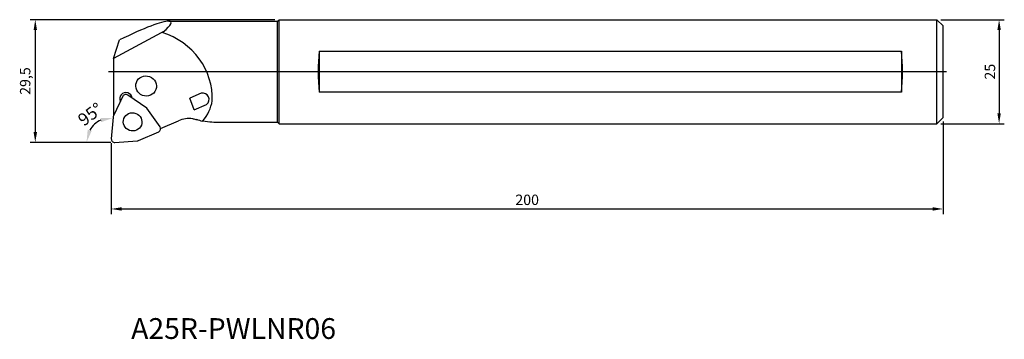
# Model space of a CAD drawing. Units: millimetres. Extents: x -222 to 15, y -77 to 0.
import ezdxf
from ezdxf.enums import TextEntityAlignment as Align

# ---------------------------------------------------------------- set-up
doc = ezdxf.new("R2010")
doc.units = ezdxf.units.MM
doc.header["$LTSCALE"] = 10
doc.linetypes.add('ACAD_ISO04W100', pattern=[30, 24, -3, 0, -3])
for name, color, linetype in [('CAP', 4, 'Continuous'), ('COS', 4, 'Continuous'), ('COTES', 2, 'Continuous'), ('EIXOS', 2, 'ACAD_ISO04W100'), ('REFERÈNCIA', 5, 'Continuous')]:
    doc.layers.add(name, color=color, linetype=linetype)
doc.styles.add('SIMPLEX', font='SIMPLEX.SHX')
doc.styles.get("Standard").update_dxf_attribs({"font": 'SIMPLEX.SHX'})
doc.dimstyles.new('ISO-25', dxfattribs={"dimtxt": 2.5, "dimasz": 2.5, "dimexe": 1.25, "dimexo": 1, "dimtad": 1, "dimtxsty": 'Standard', "dimcen": 2.5, "dimclrd": 256, "dimclre": 256, "dimclrt": 256, "dimadec": 0, "dimazin": 0, "dimtfac": 1, "dimtix": 1, "dimtmove": 0, "dimatfit": 3, "dimfxl": 1, "dimarcsym": 0})

# ---------------------------------------------------------------- blocks, each defined once
blk = doc.blocks.new('*D1')
at = {"layer": 'COTES', "lineweight": -2}
for p, q in [((-160.66, 0), (-219.53, 0)), ((-218.28, -2.5), (-218.28, -27)), ((-200.13, -29.5), (-219.53, -29.5))]:
    blk.add_line(p, q, dxfattribs=at)
at = {"layer": 'COTES'}
for points in [[(-218.69, -2.5), (-217.86, -2.5), (-218.28, 0)], [(-218.69, -27), (-217.86, -27), (-218.28, -29.5)]]:
    blk.add_solid(points, dxfattribs=at)
at = {"layer": 'DEFPOINTS', "color": 0}
for p in [(-159.66, 0), (-218.28, -29.5), (-199.13, -29.5)]:
    blk.add_point(p, dxfattribs=at)
at = {"layer": 'COTES', "insert": (-220.39, -14.75), "char_height": 2.5, "attachment_point": 5, "rotation": 90}
blk.add_mtext('29,5', dxfattribs=at)
blk = doc.blocks.new('*D2')
at = {"layer": 'COTES', "lineweight": -2}
for p, q in [((0, -24.5), (0, -46.76)), ((-200, -29.72), (-200, -46.76)), ((-197.5, -45.51), (-2.5, -45.51))]:
    blk.add_line(p, q, dxfattribs=at)
at = {"layer": 'COTES'}
for points in [[(-197.5, -45.09), (-197.5, -45.92), (-200, -45.51)], [(-2.5, -45.09), (-2.5, -45.92), (0, -45.51)]]:
    blk.add_solid(points, dxfattribs=at)
at = {"layer": 'DEFPOINTS', "color": 0}
for p in [(0, -23.5), (-200, -28.72), (0, -45.51)]:
    blk.add_point(p, dxfattribs=at)
at = {"layer": 'COTES', "insert": (-100, -43.63), "char_height": 2.5, "attachment_point": 5}
blk.add_mtext('200', dxfattribs=at)
blk = doc.blocks.new('*D3')
at = {"layer": 'COTES', "lineweight": -2}
for p, q in [((-0.5, 0), (14.74, 0)), ((13.49, -2.5), (13.49, -22.5)), ((-0.5, -25), (14.74, -25))]:
    blk.add_line(p, q, dxfattribs=at)
at = {"layer": 'COTES'}
for points in [[(13.07, -2.5), (13.91, -2.5), (13.49, 0)], [(13.07, -22.5), (13.91, -22.5), (13.49, -25)]]:
    blk.add_solid(points, dxfattribs=at)
at = {"layer": 'DEFPOINTS', "color": 0}
for p in [(-1.5, 0), (-1.5, -25), (13.49, -25)]:
    blk.add_point(p, dxfattribs=at)
at = {"layer": 'COTES', "insert": (11.61, -12.5), "char_height": 2.5, "attachment_point": 5, "rotation": 90}
blk.add_mtext('25', dxfattribs=at)

msp = doc.modelspace()

# ---------------------------------------------------------------- linework, layer by layer
at = {"layer": 'CAP'}
for p, q in [((-186.2, -0.35), (-178.013, -0.35)), ((-178.013, -0.35), (-160.013, -0.35)), ((-188.034, -3.196), (-199.446, -9.369)), ((-199.446, -9.369), (-198.05, -4.862)), ((-199.446, -9.369), (-199.446, -23.083)), ((-197.198, -18.406), (-199.468, -23.139)), ((-191.476, -21.301), (-196.019, -18.119)), ((-178.352, -17.698), (-181.095, -18.891)), ((-180.069, -21.663), (-181.095, -18.891)), ((-188.289, -25.786), (-191.476, -21.301)), ((-180.069, -21.663), (-177.089, -20.368)), ((-199.539, -23.398), (-199.997, -28.638)), ((-188.146, -26.177), (-183.831, -24.302)), ((-174.148, -24.65), (-160.013, -24.65)), ((-193.489, -29.069), (-188.603, -26.932)), ((-199.132, -29.496), (-193.756, -29.135))]:
    msp.add_line(p, q, dxfattribs=at)
at = {"layer": 'CAP', "ltscale": 10}
for centre, radius, start, end in [((-177.982, -19.157), 1.505, 306.3949, 104.24433), ((-184.9, -18.142), 9.255, 318.08661, 351.73991)]:
    msp.add_arc(centre, radius, start, end, dxfattribs=at)
at = {"layer": 'CAP'}
for centre, major_axis, ratio, start_param, end_param in [((-210.621, -14.85), (25.072, 14.272), 0.1021394, 0.1775436, 0.988501), ((-206.663, -12.5), (-21.009, -11.959), 0.1021394, 2.6573658, 3.3191363), ((-188.466, -4.836), (5.241, 3.114), 0.1989819, 1.2691944, 1.3710801), ((-191.473, -17.437), (-13.531, 8.857), 0.9102476, 3.6305836, 5.012276), ((-196.46, -18.995), (-1.406, 0.523), 0.9686698, 3.6086902, 7.0998856), ((-196.475, -18.748), (-0.75, 0.279), 0.9686698, 4.4497589, 6.1950882), ((-198.745, -23.481), (-0.75, 0.279), 0.9686698, 6.1950882, 6.544154), ((-181.095, -30.086), (6.087, -2.281), 0.9686698, 1.8119563, 2.3553638), ((-188.941, -26.221), (0.75, -0.279), 0.9686698, 5.4969565, 7.2422857), ((-180.958, -25.124), (7.056, -1.962), 0.2027108, 1.2104513, 1.408364), ((-218.16, -12.5), (45.524, -11.795), 0.0640564, 5.8085965, 6.0408118), ((-199.203, -28.72), (-0.75, 0.279), 0.9686698, 0.2609687, 2.006298), ((-193.828, -28.358), (0.75, -0.279), 0.9686698, 5.1478906, 5.4969565)]:
    msp.add_ellipse(centre, major_axis=major_axis, ratio=ratio, start_param=start_param, end_param=end_param, dxfattribs=at)
for centre, major_axis in [((-191.636, -15.938), (-2.341, 0.877)), ((-194.873, -24.563), (2.109, -0.785))]:
    msp.add_ellipse(centre, major_axis=major_axis, ratio=0.9686698, dxfattribs=at)
msp.add_open_spline([(-180.403, -23.816), (-180.234, -23.837), (-180.068, -23.866), (-179.745, -23.937), (-179.583, -23.98), (-179.424, -24.03)], degree=3, knots=[0.914107662, 0.914107662, 0.914107662, 0.914107662, 0.96345759, 0.96345759, 1.01387795, 1.01387795, 1.01387795, 1.01387795], dxfattribs=at)
msp.add_rational_spline([(-178.098, -24.477), (-178.053, -24.4), (-178.013, -24.324)], [1.00642239988, 1.00375423262, 1.00041074325], degree=2, dxfattribs=at)
at = {"layer": 'COS'}
for p, q in [((-159.663, 0), (-1.5, 0)), ((-1.5, -25), (-1.5, 0)), ((0, -1.5), (-1.5, 0)), ((-160.013, -0.35), (-159.663, 0)), ((-160.013, -24.65), (-160.013, -0.35)), ((-159.663, -25), (-159.663, 0)), ((0, -23.5), (0, -1.5)), ((-150.013, -7.601), (-150.013, -17.399)), ((-150.013, -7.601), (-10, -7.601)), ((-10, -7.601), (-10, -17.399)), ((-10, -17.399), (-150.013, -17.399)), ((0, -23.5), (-1.5, -25)), ((-160.013, -24.65), (-159.663, -25)), ((-159.663, -25), (-1.5, -25))]:
    msp.add_line(p, q, dxfattribs=at)
for centre, major_axis in [((-146.931, -12.5), (0, -12.5)), ((-13.081, -12.5), (0, 12.5))]:
    msp.add_ellipse(centre, major_axis=major_axis, ratio=0.2679492, start_param=4.3096731, end_param=5.1151048, dxfattribs=at)
at = {"layer": 'COTES', "ltscale": 10}
msp.add_arc((-200.072, -29.486), 5.89, 114.50551, 150.49328, dxfattribs=at)
for points in [[(-202.599, -23.634), (-202.43, -24.619), (-199.558, -23.619)], [(-204.714, -26.713), (-205.681, -26.458), (-205.962, -29.486)]]:
    msp.add_solid(points, dxfattribs=at)
at = {"layer": 'EIXOS'}
msp.add_line((0.799, -12.5), (-200.699, -12.5), dxfattribs=at)

# ---------------------------------------------------------------- texts
at = {"layer": 'COTES', "ltscale": 10, "insert": (-205.06, -22.74), "char_height": 3, "attachment_point": 5, "rotation": 36.48358}
msp.add_mtext('\\A1;95°', dxfattribs=at)
at = {"layer": 'REFERÈNCIA', "style": 'SIMPLEX'}
msp.add_text('A25R-PWLNR06', height=5, dxfattribs=at).set_placement((-170.595, -76.757), align=Align.CENTER)

# ---------------------------------------------------------------- dimensions: what is measured, and where the dimension line sits
at = {"layer": 'COTES'}
for base, p1, p2, picture, middle in [((13.49, -25), (-1.5, 0), (-1.5, -25), '*D3', (11.615, -12.5)), ((-218.277, -29.496), (-159.663, 0), (-199.132, -29.496), '*D1', (-220.39, -14.748))]:
    dim = msp.add_linear_dim(base=base, p1=p1, p2=p2, angle=90, dimstyle='ISO-25', dxfattribs=at)
    dim.commit()
    dim.dimension.update_dxf_attribs({"geometry": picture, "text_midpoint": middle})
dim = msp.add_linear_dim(base=(0, -45.507), p1=(-200, -28.72), p2=(0, -23.5), dimstyle='ISO-25', dxfattribs=at)
dim.commit()
dim.dimension.update_dxf_attribs({"geometry": '*D2', "text_midpoint": (-100, -43.632)})

doc.saveas('drawing.dxf')
